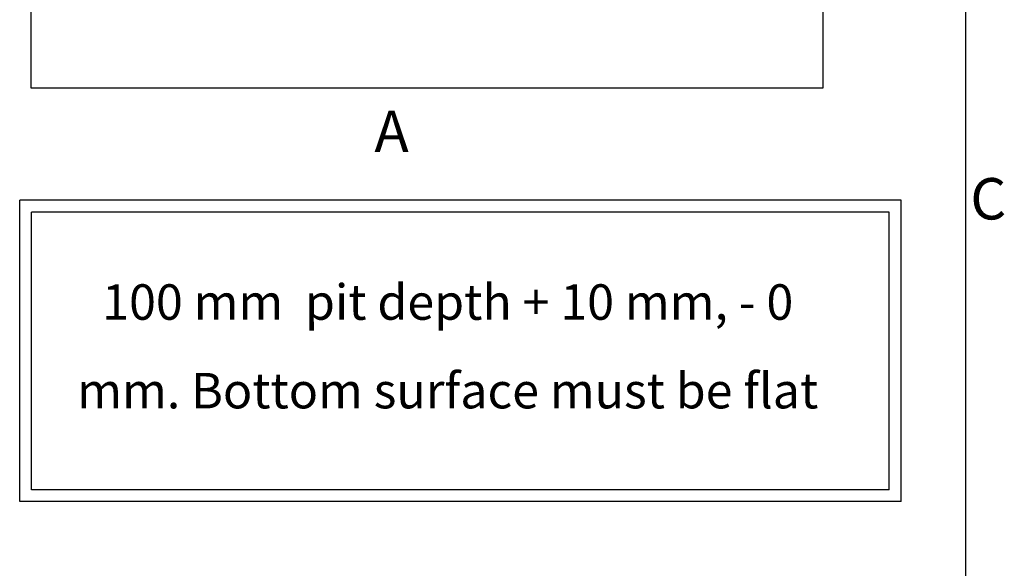
# Model space of a CAD drawing. Extents: x 5 to 3075, y 5 to 302.
# Drawn here: x 865 to 948, y 159 to 206 of the extents above; entities that cross this region are included whole.
import ezdxf

# ---------------------------------------------------------------- set-up
doc = ezdxf.new("R2010")
doc.units = 0
doc.header["$LTSCALE"] = 0.5
doc.header["$MEASUREMENT"] = 0
doc.layers.get('0').update_dxf_attribs({"linetype": 'CONTINUOUS'})
doc.layers.add('SKETCH GEOMETRY(CIBES)', color=7, linetype='CONTINUOUS')
doc.styles.add('LD', font='ARIALUNI.TTF')

# ---------------------------------------------------------------- blocks, each defined once
blk = doc.blocks.new('LD_20200403073729_000000CC')
for p, q in [((-220, 1739.25), (-220, -220.75)), ((-20, 1739.25), (-220, 1739.25)), ((1590, 1739.25), (-20, 1739.25)), ((1790, 1739.25), (1590, 1739.25)), ((1790, -220.75), (1790, 1739.25)), ((0, 1539.25), (-20, 1539.25)), ((-20, 1539.25), (-20, -20.75)), ((-20, -20.75), (-20, 1539.25)), ((-20, 1539.25), (1590, 1539.25)), ((1570, 1539.25), (0, 1539.25)), ((1590, 1539.25), (1570, 1539.25)), ((1590, -20.75), (1590, 1539.25)), ((1590, 1539.25), (1590, -20.75)), ((41.5, 32.5), (40.5, 32.5)), ((40.5, 32.5), (40.5, 15)), ((40.5, 15), (41.5, 15)), ((40.5, 2.5), (40.5, 0)), ((40.5, 0), (40.5, -20.75)), ((1180.5, 0), (1180.5, 2.4)), ((1180.5, -20.75), (1180.5, 0)), ((-20, -20.75), (0, -20.75)), ((40.5, -20.75), (-20, -20.75)), ((0, -20.75), (40.5, -20.75)), ((1180.5, -20.75), (1570, -20.75)), ((1590, -20.75), (1180.5, -20.75)), ((1570, -20.75), (1590, -20.75)), ((-220, -220.75), (-20, -220.75)), ((-20, -220.75), (1590, -220.75)), ((1590, -220.75), (1790, -220.75))]:
    blk.add_line(p, q)
blk = doc.blocks.new('B2_PIT_DEPTH_TEXT')
at = {"layer": 'SKETCH GEOMETRY(CIBES)'}
for p, q in [((0, 0), (0, 17)), ((49.696, 17), (0, 17)), ((49.696, 0), (49.696, 17)), ((0.667, 0.667), (0.667, 16.333)), ((49.029, 16.333), (0.667, 16.333)), ((49.029, 0.667), (49.029, 16.333)), ((49.029, 0.667), (0.667, 0.667)), ((49.696, 0), (0, 0))]:
    blk.add_line(p, q, dxfattribs=at)
blk = doc.blocks.new('LD_20200403073730_00000092')
blk.add_blockref('B2_PIT_DEPTH_TEXT', (0, 0))
at = {"insert": (24.134, 8.5), "char_height": 2, "width": 43.49781, "attachment_point": 5, "line_spacing_factor": 1.5, "style": 'LD'}
blk.add_mtext('100 mm  pit depth + 10 mm, - 0 mm. Bottom surface must be flat', dxfattribs=at)
blk = doc.blocks.new('BORD_PRINCIPAL_A0')
blk.add_line((400, 277), (400, 0))
at = {"style": 'LD'}
blk.add_text('C', height=3.5, dxfattribs=at).set_placement((400.395, 173.876))
blk = doc.blocks.new('LD_20200403073730_000000A6')
blk.add_blockref('BORD_PRINCIPAL_A0', (0, 0))

msp = doc.modelspace()

# ---------------------------------------------------------------- block references
msp.add_blockref('LD_20200403073730_000000A6', (545, 15))
for name, p, xscale, yscale, zscale in [('LD_20200403073729_000000CC', (873.283, 207.358), 0.03333333333333333, 0.03333333333333333, 0.03333333333333333), ('LD_20200403073730_00000092', (865, 165), 1.5, 1.5, 1.5)]:
    msp.add_blockref(name, p, dxfattribs=dict(xscale=xscale, yscale=yscale, zscale=zscale))

# ---------------------------------------------------------------- texts
at = {"insert": (895, 196.333), "char_height": 3.5, "attachment_point": 4, "style": 'LD'}
msp.add_mtext('\\fArial Unicode MS|b0|i0|u0;\\C7;A', dxfattribs=at)

doc.saveas('drawing.dxf')
